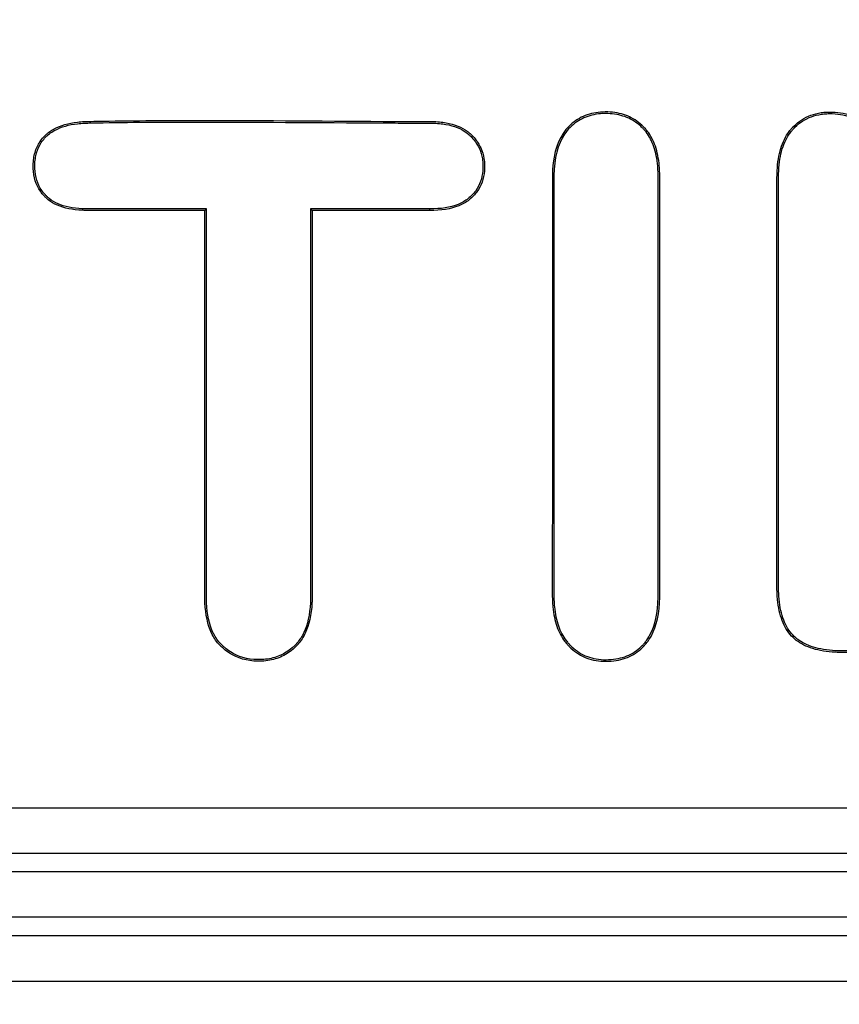
# Model space of a CAD drawing. Units: millimetres. Extents: x 0 to 291, y 0 to 204.
# Drawn here: x 104 to 107, y 38 to 41 of the extents above; entities that cross this region are included whole.
import ezdxf
from ezdxf import colors
from ezdxf.entities.mleader import LeaderData, LeaderLine
from ezdxf.enums import TextEntityAlignment as Align
from ezdxf.math import Vec2, Vec3

# ---------------------------------------------------------------- set-up
doc = ezdxf.new("R2010")
doc.units = ezdxf.units.MM
doc.layers.add('__SGF-CAD_30-DIS', color=7, linetype='Continuous')
doc.layers.add('Predeterminado', color=7, linetype='Continuous')
doc.styles.add('SEACAD_Arial', font='arial.ttf')
doc.dimstyles.new('ISO', dxfattribs={"dimtxt": 3.75, "dimasz": 3.75, "dimexe": 1.875, "dimexo": 0, "dimgap": 0.9375, "dimtad": 0, "dimlfac": 9.090909, "dimtxsty": 'SEACAD_Arial', "dimblk1": '_SE_FILLED', "dimblk2": '_SE_FILLED', "dimsah": 1, "dimcen": 1.875, "dimadec": 0, "dimazin": 0, "dimtfac": 0.5, "dimtmove": 0, "dimatfit": 3, "dimfxl": 1, "dimtolj": 1, "dimarcsym": 0})

# ---------------------------------------------------------------- blocks, each defined once
blk = doc.blocks.new('SE')
at = {"layer": '__SGF-CAD_30-DIS', "color": 7, "linetype": 'Continuous'}
for p, q in [((104.739, 40.3991), (104.7341, 40.3943)), ((105.4209, 40.3991), (105.0575, 40.3991)), ((105.0575, 40.3991), (105.0624, 40.3942)), ((105.4208, 40.3942), (105.0624, 40.3942)), ((105.4209, 40.3991), (105.4208, 40.3942)), ((74.7681, 38.5715), (164.6254, 38.5593)), ((164.6254, 38.4194), (74.7681, 38.4315)), ((74.3987, 38.3725), (165.0014, 38.3725)), ((165.0014, 38.2325), (74.3987, 38.2325)), ((74.3424, 38.1763), (165.0577, 38.1763)), ((165.0577, 38.0363), (74.3424, 38.0363))]:
    blk.add_line(p, q, dxfattribs=at)
for points, knots in [([(106.1248, 40.4956), (106.1248, 40.4954), (106.1248, 40.4953), (106.1248, 40.1841), (106.1247, 39.8731), (106.1247, 39.4843), (106.1246, 39.4065), (106.1246, 39.3093), (106.1246, 39.2899), (106.1246, 39.2607), (106.1246, 39.251), (106.1246, 39.2364), (106.1246, 39.2315), (106.1246, 39.2242), (106.1246, 39.2218), (106.1246, 39.2182), (106.1246, 39.2172), (106.1246, 39.2141), (106.1246, 39.2126), (106.124, 39.1626), (106.1156, 39.1236), (106.0952, 39.0859), (106.0906, 39.0789), (106.0843, 39.0708), (106.083, 39.0692), (106.081, 39.0669), (106.0803, 39.0661), (106.0789, 39.0646), (106.0781, 39.0637), (106.0739, 39.0593), (106.0705, 39.056), (106.0529, 39.0404), (106.037, 39.0311), (106.0016, 39.0186), (105.9821, 39.0155), (105.9395, 39.0152), (105.9196, 39.0185), (105.8837, 39.032), (105.8675, 39.0422), (105.8513, 39.0573), (105.8495, 39.0591), (105.8469, 39.0617), (105.846, 39.0626), (105.8443, 39.0645), (105.8433, 39.0655), (105.8398, 39.0694), (105.8372, 39.0726), (105.8296, 39.0826), (105.825, 39.0898), (105.8128, 39.113), (105.8067, 39.1305), (105.8005, 39.1601), (105.799, 39.1705), (105.7974, 39.187), (105.797, 39.1926), (105.7967, 39.2013), (105.7966, 39.2042), (105.7965, 39.2087), (105.7964, 39.2101), (105.7964, 39.2124), (105.7964, 39.2131), (105.7964, 39.2147), (105.7964, 39.2156), (105.7964, 39.5272), (105.7965, 39.8383), (105.7965, 40.2271), (105.7965, 40.3048), (105.7966, 40.4021), (105.7966, 40.4215), (105.7966, 40.4507), (105.7966, 40.4604), (105.7966, 40.475), (105.7966, 40.4798), (105.7966, 40.4871), (105.7966, 40.4895), (105.7966, 40.4926), (105.7966, 40.4932), (105.7966, 40.4944), (105.7966, 40.4949), (105.7966, 40.4964), (105.7966, 40.4973), (105.7966, 40.4991), (105.7966, 40.4999), (105.7973, 40.5554), (105.8083, 40.5983), (105.835, 40.6378), (105.841, 40.6451), (105.854, 40.658), (105.8608, 40.6638), (105.8825, 40.6789), (105.8985, 40.686), (105.9249, 40.6925), (105.9341, 40.694), (105.9533, 40.6955), (105.9635, 40.6955), (105.9925, 40.6937), (106.0101, 40.6898), (106.0422, 40.6765), (106.0568, 40.6671), (106.0717, 40.6534), (106.0734, 40.6519), (106.0758, 40.6495), (106.0766, 40.6486), (106.0782, 40.647), (106.0791, 40.6461), (106.0825, 40.6424), (106.0851, 40.6393), (106.0926, 40.6296), (106.0971, 40.6225), (106.109, 40.5996), (106.1149, 40.5821), (106.1209, 40.5521), (106.1224, 40.5415), (106.1238, 40.5248), (106.1242, 40.5191), (106.1246, 40.5102), (106.1247, 40.5072), (106.1247, 40.5027), (106.1248, 40.5012), (106.1248, 40.4989), (106.1248, 40.4981), (106.1248, 40.4968), (106.1248, 40.4961), (106.1248, 40.4956)], [0, 0, 0, 0, 0.000099, 0.000099, 0.250099, 0.250099, 0.312599, 0.312599, 0.328224, 0.328224, 0.336036, 0.336036, 0.339942, 0.339942, 0.341896, 0.341896, 0.342872, 0.342872, 0.343849, 0.343849, 0.375099, 0.375099, 0.382911, 0.382911, 0.384864, 0.384864, 0.385841, 0.385841, 0.386817, 0.386817, 0.390724, 0.390724, 0.406349, 0.406349, 0.421974, 0.421974, 0.437599, 0.437599, 0.453224, 0.453224, 0.455177, 0.455177, 0.456153, 0.456153, 0.45713, 0.45713, 0.461036, 0.461036, 0.468849, 0.468849, 0.484474, 0.484474, 0.492286, 0.492286, 0.496192, 0.496192, 0.498146, 0.498146, 0.499122, 0.499122, 0.49961, 0.49961, 0.500099, 0.500099, 0.750099, 0.750099, 0.812599, 0.812599, 0.828224, 0.828224, 0.836036, 0.836036, 0.839942, 0.839942, 0.841896, 0.841896, 0.842384, 0.842384, 0.842872, 0.842872, 0.84336, 0.84336, 0.843849, 0.843849, 0.875099, 0.875099, 0.882911, 0.882911, 0.890724, 0.890724, 0.906349, 0.906349, 0.914161, 0.914161, 0.921974, 0.921974, 0.937599, 0.937599, 0.953224, 0.953224, 0.955177, 0.955177, 0.956153, 0.956153, 0.95713, 0.95713, 0.961036, 0.961036, 0.968849, 0.968849, 0.984474, 0.984474, 0.992286, 0.992286, 0.996192, 0.996192, 0.998146, 0.998146, 0.999122, 0.999122, 0.99961, 0.99961, 1, 1, 1, 1]), ([(106.1199, 40.4956), (106.1199, 40.4954), (106.1199, 40.4953), (106.1199, 40.1841), (106.1198, 39.8731), (106.1198, 39.4843), (106.1198, 39.4065), (106.1197, 39.3093), (106.1197, 39.2899), (106.1197, 39.2607), (106.1197, 39.251), (106.1197, 39.2364), (106.1197, 39.2315), (106.1197, 39.2242), (106.1197, 39.2218), (106.1197, 39.2182), (106.1197, 39.2172), (106.1197, 39.2141), (106.1197, 39.2126), (106.1192, 39.1632), (106.1108, 39.125), (106.091, 39.0885), (106.0866, 39.0817), (106.0805, 39.0739), (106.0792, 39.0724), (106.0773, 39.0701), (106.0766, 39.0694), (106.0753, 39.0679), (106.0745, 39.067), (106.0705, 39.0627), (106.0672, 39.0595), (106.0501, 39.0444), (106.0348, 39.0355), (106.0006, 39.0234), (105.9816, 39.0203), (105.9399, 39.0201), (105.9208, 39.0233), (105.8861, 39.0364), (105.8704, 39.0462), (105.8546, 39.0609), (105.8529, 39.0625), (105.8504, 39.0651), (105.8495, 39.066), (105.8478, 39.0678), (105.8469, 39.0688), (105.8435, 39.0726), (105.841, 39.0757), (105.8336, 39.0854), (105.8292, 39.0923), (105.8174, 39.1148), (105.8114, 39.1319), (105.8053, 39.1609), (105.8038, 39.1711), (105.8023, 39.1873), (105.8019, 39.1929), (105.8015, 39.2015), (105.8014, 39.2044), (105.8013, 39.2087), (105.8013, 39.2102), (105.8013, 39.2124), (105.8013, 39.2132), (105.8013, 39.2147), (105.8013, 39.2156), (105.8013, 39.5272), (105.8014, 39.8383), (105.8014, 40.2271), (105.8014, 40.3048), (105.8014, 40.4021), (105.8014, 40.4215), (105.8014, 40.4507), (105.8015, 40.4604), (105.8015, 40.475), (105.8015, 40.4798), (105.8015, 40.4871), (105.8015, 40.4895), (105.8015, 40.4926), (105.8015, 40.4932), (105.8015, 40.4944), (105.8015, 40.4949), (105.8015, 40.4964), (105.8015, 40.4973), (105.8015, 40.499), (105.8015, 40.4999), (105.8021, 40.5547), (105.813, 40.5966), (105.8388, 40.6348), (105.8447, 40.6418), (105.8572, 40.6544), (105.8639, 40.66), (105.8848, 40.6745), (105.9002, 40.6814), (105.9257, 40.6877), (105.9347, 40.6891), (105.9534, 40.6906), (105.9634, 40.6906), (105.9917, 40.6888), (106.0087, 40.6851), (106.0398, 40.6722), (106.0539, 40.6632), (106.0684, 40.6499), (106.07, 40.6484), (106.0723, 40.646), (106.0731, 40.6452), (106.0747, 40.6436), (106.0755, 40.6427), (106.0788, 40.6392), (106.0813, 40.6362), (106.0885, 40.6268), (106.0928, 40.62), (106.1044, 40.5979), (106.1102, 40.5807), (106.1161, 40.5514), (106.1175, 40.541), (106.119, 40.5244), (106.1193, 40.5188), (106.1197, 40.5101), (106.1198, 40.5071), (106.1199, 40.5026), (106.1199, 40.5011), (106.1199, 40.4989), (106.1199, 40.4981), (106.1199, 40.4967), (106.1199, 40.4961), (106.1199, 40.4956)], [0, 0, 0, 0, 0.000098, 0.000098, 0.250098, 0.250098, 0.312598, 0.312598, 0.328223, 0.328223, 0.336036, 0.336036, 0.339942, 0.339942, 0.341895, 0.341895, 0.342872, 0.342872, 0.343848, 0.343848, 0.375098, 0.375098, 0.382911, 0.382911, 0.384864, 0.384864, 0.385841, 0.385841, 0.386817, 0.386817, 0.390723, 0.390723, 0.406348, 0.406348, 0.421973, 0.421973, 0.437598, 0.437598, 0.453223, 0.453223, 0.455177, 0.455177, 0.456153, 0.456153, 0.45713, 0.45713, 0.461036, 0.461036, 0.468848, 0.468848, 0.484473, 0.484473, 0.492286, 0.492286, 0.496192, 0.496192, 0.498145, 0.498145, 0.499122, 0.499122, 0.49961, 0.49961, 0.500098, 0.500098, 0.750098, 0.750098, 0.812598, 0.812598, 0.828223, 0.828223, 0.836036, 0.836036, 0.839942, 0.839942, 0.841895, 0.841895, 0.842384, 0.842384, 0.842872, 0.842872, 0.84336, 0.84336, 0.843848, 0.843848, 0.875098, 0.875098, 0.882911, 0.882911, 0.890723, 0.890723, 0.906348, 0.906348, 0.914161, 0.914161, 0.921973, 0.921973, 0.937598, 0.937598, 0.953223, 0.953223, 0.955177, 0.955177, 0.956153, 0.956153, 0.95713, 0.95713, 0.961036, 0.961036, 0.968848, 0.968848, 0.984473, 0.984473, 0.992286, 0.992286, 0.996192, 0.996192, 0.998145, 0.998145, 0.999122, 0.999122, 0.99961, 0.99961, 1, 1, 1, 1]), ([(106.8113, 39.311), (106.9825, 39.311), (107.1538, 39.311), (107.3678, 39.311), (107.4106, 39.311), (107.4588, 39.311), (107.4641, 39.311), (107.4708, 39.311), (107.4722, 39.311), (107.4742, 39.311), (107.4748, 39.311), (107.4762, 39.311), (107.4768, 39.311), (107.479, 39.311), (107.4808, 39.3109), (107.484, 39.3109), (107.4856, 39.3109), (107.5, 39.3104), (107.5119, 39.3093), (107.5454, 39.3035), (107.5646, 39.2967), (107.5852, 39.2846), (107.5892, 39.282), (107.5948, 39.2778), (107.5967, 39.2764), (107.5994, 39.2741), (107.6002, 39.2734), (107.6023, 39.2717), (107.6033, 39.2708), (107.612, 39.2628), (107.6185, 39.2549), (107.6345, 39.2296), (107.6404, 39.2104), (107.643, 39.1787), (107.6428, 39.1676), (107.6404, 39.1472), (107.6381, 39.1375), (107.6281, 39.1102), (107.6173, 39.0942), (107.5874, 39.0667), (107.5685, 39.0566), (107.5344, 39.0472), (107.5221, 39.0449), (107.5022, 39.0429), (107.4953, 39.0425), (107.4864, 39.0422), (107.4846, 39.0422), (107.4819, 39.0421), (107.481, 39.0421), (107.4791, 39.0421), (107.4781, 39.0421), (107.4745, 39.0421), (107.472, 39.0421), (107.4265, 39.0421), (107.3837, 39.0421), (107.2553, 39.0421), (107.1697, 39.0422), (106.9986, 39.0422), (106.913, 39.0422), (106.7846, 39.0422), (106.7418, 39.0422), (106.6963, 39.0422), (106.6936, 39.0422), (106.6896, 39.0422), (106.6883, 39.0422), (106.6863, 39.0422), (106.6857, 39.0422), (106.6841, 39.0422), (106.6832, 39.0422), (106.6754, 39.0423), (106.6686, 39.0425), (106.6489, 39.0435), (106.6366, 39.0448), (106.6021, 39.0504), (106.5822, 39.0566), (106.5569, 39.0693), (106.5492, 39.0741), (106.5353, 39.0848), (106.5291, 39.0908), (106.5121, 39.1111), (106.5031, 39.1275), (106.49, 39.1664), (106.4859, 39.1887), (106.4836, 39.2204), (106.4833, 39.227), (106.4831, 39.237), (106.4831, 39.2405), (106.4831, 39.2448), (106.4831, 39.2453), (106.4831, 39.2466), (106.4831, 39.2473), (106.4831, 39.2493), (106.4831, 39.2506), (106.4831, 39.2627), (106.4831, 39.2734), (106.4831, 39.3697), (106.4831, 39.4553), (106.4831, 39.7121), (106.4832, 39.8833), (106.4832, 40.1402), (106.4832, 40.2258), (106.4832, 40.3542), (106.4832, 40.397), (106.4832, 40.4505), (106.4832, 40.4612), (106.4832, 40.4772), (106.4832, 40.4826), (106.4832, 40.4893), (106.4832, 40.4906), (106.4832, 40.4926), (106.4832, 40.4933), (106.4832, 40.4946), (106.4832, 40.4952), (106.4833, 40.4994), (106.4833, 40.5027), (106.484, 40.532), (106.4871, 40.5554), (106.4981, 40.5966), (106.506, 40.6145), (106.5189, 40.6337), (106.5216, 40.6373), (106.5252, 40.6417), (106.526, 40.6426), (106.5274, 40.6443), (106.5281, 40.645), (106.5308, 40.648), (106.5327, 40.65), (106.5422, 40.6594), (106.5503, 40.6659), (106.5765, 40.6827), (106.5962, 40.6899), (106.6236, 40.694), (106.6292, 40.6946), (106.6407, 40.6952), (106.6467, 40.6953), (106.6642, 40.6948), (106.6753, 40.6936), (106.707, 40.687), (106.726, 40.6788), (106.751, 40.6607), (106.7588, 40.6537), (106.7665, 40.6452), (106.7668, 40.6449), (106.7675, 40.644), (106.7679, 40.6436), (106.769, 40.6423), (106.7697, 40.6415), (106.7718, 40.6389), (106.7732, 40.6371), (106.7772, 40.6317), (106.7798, 40.6279), (106.8014, 40.592), (106.8115, 40.5491), (106.8115, 40.4955)], [0, 0, 0, 0, 0.125, 0.125, 0.15625, 0.15625, 0.160156, 0.160156, 0.161133, 0.161133, 0.161621, 0.161621, 0.162109, 0.162109, 0.163086, 0.163086, 0.164062, 0.164062, 0.171875, 0.171875, 0.1875, 0.1875, 0.191406, 0.191406, 0.193359, 0.193359, 0.194336, 0.194336, 0.195312, 0.195312, 0.203125, 0.203125, 0.21875, 0.21875, 0.226562, 0.226562, 0.234375, 0.234375, 0.25, 0.25, 0.265625, 0.265625, 0.273438, 0.273438, 0.277344, 0.277344, 0.27832, 0.27832, 0.278809, 0.278809, 0.279297, 0.279297, 0.28125, 0.28125, 0.3125, 0.3125, 0.375, 0.375, 0.4375, 0.4375, 0.46875, 0.46875, 0.470703, 0.470703, 0.47168, 0.47168, 0.472168, 0.472168, 0.472656, 0.472656, 0.476562, 0.476562, 0.484375, 0.484375, 0.5, 0.5, 0.507812, 0.507812, 0.515625, 0.515625, 0.53125, 0.53125, 0.546875, 0.546875, 0.550781, 0.550781, 0.552734, 0.552734, 0.553223, 0.553223, 0.553711, 0.553711, 0.554688, 0.554688, 0.5625, 0.5625, 0.625, 0.625, 0.75, 0.75, 0.8125, 0.8125, 0.84375, 0.84375, 0.851562, 0.851562, 0.855469, 0.855469, 0.856445, 0.856445, 0.856934, 0.856934, 0.857422, 0.857422, 0.859375, 0.859375, 0.875, 0.875, 0.890625, 0.890625, 0.894531, 0.894531, 0.895508, 0.895508, 0.896484, 0.896484, 0.898438, 0.898438, 0.90625, 0.90625, 0.921875, 0.921875, 0.925781, 0.925781, 0.929688, 0.929688, 0.9375, 0.9375, 0.953125, 0.953125, 0.960938, 0.960938, 0.961426, 0.961426, 0.961914, 0.961914, 0.962891, 0.962891, 0.964844, 0.964844, 0.96875, 0.96875, 1, 1, 1, 1]), ([(106.8064, 39.3062), (106.8081, 39.3062), (106.8097, 39.3062), (106.8113, 39.3062), (106.9825, 39.3061), (107.1538, 39.3061), (107.3678, 39.3061), (107.4106, 39.3061), (107.4588, 39.3061), (107.4641, 39.3061), (107.4708, 39.3061), (107.4722, 39.3061), (107.4742, 39.3061), (107.4748, 39.3061), (107.4762, 39.3061), (107.4768, 39.3061), (107.479, 39.3061), (107.4807, 39.3061), (107.4839, 39.306), (107.4855, 39.306), (107.4996, 39.3055), (107.5114, 39.3044), (107.5441, 39.2988), (107.5627, 39.2922), (107.5826, 39.2805), (107.5864, 39.2779), (107.5919, 39.2739), (107.5936, 39.2725), (107.5963, 39.2704), (107.5971, 39.2697), (107.599, 39.268), (107.6, 39.2672), (107.6084, 39.2594), (107.6146, 39.252), (107.6299, 39.2278), (107.6356, 39.2093), (107.6381, 39.1787), (107.6379, 39.1679), (107.6355, 39.1481), (107.6334, 39.1388), (107.6238, 39.1126), (107.6135, 39.0973), (107.5846, 39.0708), (107.5666, 39.0612), (107.5334, 39.052), (107.5214, 39.0498), (107.5018, 39.0478), (107.495, 39.0474), (107.4863, 39.0471), (107.4845, 39.0471), (107.4818, 39.047), (107.4809, 39.047), (107.4791, 39.047), (107.4781, 39.047), (107.4745, 39.047), (107.472, 39.047), (107.4265, 39.047), (107.3837, 39.047), (107.2553, 39.047), (107.1697, 39.047), (106.9986, 39.0471), (106.913, 39.0471), (106.7846, 39.0471), (106.7418, 39.0471), (106.6963, 39.0471), (106.6936, 39.0471), (106.6896, 39.0471), (106.6883, 39.0471), (106.6863, 39.0471), (106.6857, 39.0471), (106.6841, 39.0471), (106.6832, 39.0471), (106.6755, 39.0472), (106.6688, 39.0473), (106.6494, 39.0484), (106.6372, 39.0496), (106.6033, 39.0552), (106.5839, 39.0612), (106.5593, 39.0735), (106.5519, 39.0781), (106.5386, 39.0885), (106.5326, 39.0942), (106.5162, 39.1137), (106.5076, 39.1296), (106.4948, 39.1674), (106.4907, 39.1894), (106.4885, 39.2207), (106.4882, 39.2272), (106.488, 39.2371), (106.488, 39.2405), (106.488, 39.2448), (106.488, 39.2453), (106.488, 39.2466), (106.488, 39.2473), (106.488, 39.2493), (106.488, 39.2506), (106.488, 39.2627), (106.488, 39.2734), (106.488, 39.3697), (106.488, 39.4553), (106.488, 39.7121), (106.4881, 39.8833), (106.4881, 40.1402), (106.4881, 40.2258), (106.4881, 40.3542), (106.4881, 40.397), (106.4881, 40.4505), (106.4881, 40.4612), (106.4881, 40.4772), (106.4881, 40.4826), (106.4881, 40.4893), (106.4881, 40.4906), (106.4881, 40.4926), (106.4881, 40.4933), (106.4881, 40.4946), (106.4881, 40.4952), (106.4881, 40.4994), (106.4882, 40.5026), (106.4889, 40.5316), (106.4919, 40.5545), (106.5027, 40.5949), (106.5104, 40.6123), (106.5229, 40.6308), (106.5255, 40.6343), (106.529, 40.6386), (106.5297, 40.6394), (106.5311, 40.641), (106.5317, 40.6418), (106.5344, 40.6447), (106.5362, 40.6466), (106.5454, 40.6557), (106.5533, 40.662), (106.5785, 40.6782), (106.5975, 40.6852), (106.6241, 40.6892), (106.6296, 40.6897), (106.6408, 40.6904), (106.6467, 40.6904), (106.6638, 40.6899), (106.6746, 40.6887), (106.7054, 40.6823), (106.7237, 40.6744), (106.7478, 40.6569), (106.7554, 40.6502), (106.7628, 40.6419), (106.7631, 40.6416), (106.7638, 40.6408), (106.7642, 40.6404), (106.7652, 40.6392), (106.7659, 40.6384), (106.768, 40.6359), (106.7693, 40.6341), (106.7732, 40.6289), (106.7757, 40.6252), (106.7966, 40.5905), (106.8066, 40.5485), (106.8066, 40.4955)], [0, 0, 0, 0, 0.001188, 0.001188, 0.001188, 0.126039, 0.126039, 0.157252, 0.157252, 0.161154, 0.161154, 0.162129, 0.162129, 0.162617, 0.162617, 0.163105, 0.163105, 0.16408, 0.16408, 0.165055, 0.165055, 0.172859, 0.172859, 0.188465, 0.188465, 0.192367, 0.192367, 0.194318, 0.194318, 0.195293, 0.195293, 0.196268, 0.196268, 0.204072, 0.204072, 0.219678, 0.219678, 0.227481, 0.227481, 0.235284, 0.235284, 0.250891, 0.250891, 0.266497, 0.266497, 0.274301, 0.274301, 0.278202, 0.278202, 0.279178, 0.279178, 0.279665, 0.279665, 0.280153, 0.280153, 0.282104, 0.282104, 0.313317, 0.313317, 0.375742, 0.375742, 0.438168, 0.438168, 0.469381, 0.469381, 0.471332, 0.471332, 0.472307, 0.472307, 0.472795, 0.472795, 0.473283, 0.473283, 0.477184, 0.477184, 0.484988, 0.484988, 0.500594, 0.500594, 0.508397, 0.508397, 0.5162, 0.5162, 0.531807, 0.531807, 0.547413, 0.547413, 0.551315, 0.551315, 0.553266, 0.553266, 0.553753, 0.553753, 0.554241, 0.554241, 0.555216, 0.555216, 0.56302, 0.56302, 0.625445, 0.625445, 0.750297, 0.750297, 0.812723, 0.812723, 0.843936, 0.843936, 0.851739, 0.851739, 0.85564, 0.85564, 0.856616, 0.856616, 0.857104, 0.857104, 0.857591, 0.857591, 0.859542, 0.859542, 0.875148, 0.875148, 0.890755, 0.890755, 0.894657, 0.894657, 0.895632, 0.895632, 0.896607, 0.896607, 0.898558, 0.898558, 0.906361, 0.906361, 0.921968, 0.921968, 0.925869, 0.925869, 0.929771, 0.929771, 0.937574, 0.937574, 0.953181, 0.953181, 0.960984, 0.960984, 0.961472, 0.961472, 0.961959, 0.961959, 0.962935, 0.962935, 0.964886, 0.964886, 0.968787, 0.968787, 1, 1, 1, 1]), ([(104.7341, 40.3943), (104.6349, 40.3943), (104.5357, 40.3943), (104.424, 40.3943), (104.4116, 40.3943), (104.393, 40.3943), (104.3868, 40.3943), (104.3791, 40.3943), (104.3775, 40.3943), (104.3752, 40.3943), (104.3744, 40.3943), (104.3725, 40.3943), (104.3715, 40.3943), (104.3667, 40.3944), (104.363, 40.3945), (104.3297, 40.3959), (104.3043, 40.401), (104.2731, 40.4145), (104.2638, 40.42), (104.2546, 40.4274), (104.2536, 40.4282), (104.2517, 40.4299), (104.2508, 40.4307), (104.2473, 40.4339), (104.2451, 40.4362), (104.2387, 40.443), (104.2349, 40.4477), (104.2178, 40.4724), (104.2105, 40.4955), (104.2093, 40.5296), (104.2094, 40.5366), (104.2105, 40.5499), (104.2114, 40.5564), (104.2153, 40.5749), (104.2195, 40.5862), (104.2308, 40.6069), (104.2381, 40.6162), (104.248, 40.6255), (104.2491, 40.6265), (104.2514, 40.6285), (104.2524, 40.6294), (104.2555, 40.6319), (104.2577, 40.6335), (104.2642, 40.6382), (104.2689, 40.6411), (104.2934, 40.6543), (104.3171, 40.6612), (104.3514, 40.6652), (104.3584, 40.6658), (104.3694, 40.6663), (104.3734, 40.6664), (104.3796, 40.6665), (104.3827, 40.6666), (104.3982, 40.6669), (104.4106, 40.6671), (104.5222, 40.6689), (104.6214, 40.6695), (104.9191, 40.6695), (105.1176, 40.6672), (105.3409, 40.6664), (105.3657, 40.6663), (105.3967, 40.6663), (105.4029, 40.6663), (105.4122, 40.6663), (105.4153, 40.6662), (105.4192, 40.6662), (105.4199, 40.6662), (105.4215, 40.6662), (105.4226, 40.6662), (105.4256, 40.6662), (105.4275, 40.6662), (105.4447, 40.6658), (105.4589, 40.6644), (105.4979, 40.6575), (105.5194, 40.6489), (105.5384, 40.6349), (105.5405, 40.6333), (105.5444, 40.63), (105.5462, 40.6283), (105.5525, 40.6222), (105.5564, 40.6179), (105.5672, 40.6048), (105.5731, 40.5954), (105.5823, 40.5752), (105.5856, 40.5643), (105.5884, 40.5468), (105.589, 40.5407), (105.5894, 40.528), (105.5892, 40.5215), (105.5867, 40.4908), (105.5791, 40.4696), (105.5595, 40.4425), (105.5515, 40.4341), (105.5329, 40.4193), (105.5222, 40.4132), (105.4859, 40.3983), (105.4561, 40.3935), (105.4208, 40.3942)], [0, 0, 0, 0, 0.125, 0.125, 0.140625, 0.140625, 0.148438, 0.148438, 0.150391, 0.150391, 0.151367, 0.151367, 0.152344, 0.152344, 0.15625, 0.15625, 0.1875, 0.1875, 0.203125, 0.203125, 0.205078, 0.205078, 0.207031, 0.207031, 0.210938, 0.210938, 0.21875, 0.21875, 0.25, 0.25, 0.257812, 0.257812, 0.265625, 0.265625, 0.28125, 0.28125, 0.296875, 0.296875, 0.298828, 0.298828, 0.300781, 0.300781, 0.304688, 0.304688, 0.3125, 0.3125, 0.34375, 0.34375, 0.351562, 0.351562, 0.355469, 0.355469, 0.359375, 0.359375, 0.375, 0.375, 0.5, 0.5, 0.75, 0.75, 0.78125, 0.78125, 0.789062, 0.789062, 0.792969, 0.792969, 0.793945, 0.793945, 0.794922, 0.794922, 0.796875, 0.796875, 0.8125, 0.8125, 0.84375, 0.84375, 0.847656, 0.847656, 0.851562, 0.851562, 0.859375, 0.859375, 0.875, 0.875, 0.890625, 0.890625, 0.898438, 0.898438, 0.90625, 0.90625, 0.9375, 0.9375, 0.953125, 0.953125, 0.96875, 0.96875, 1, 1, 1, 1]), ([(104.739, 40.3991), (104.7374, 40.3991), (104.7358, 40.3991), (104.7341, 40.3991), (104.6349, 40.3992), (104.5357, 40.3992), (104.424, 40.3992), (104.4116, 40.3992), (104.393, 40.3992), (104.3868, 40.3992), (104.3791, 40.3992), (104.3775, 40.3992), (104.3752, 40.3992), (104.3744, 40.3992), (104.3725, 40.3992), (104.3715, 40.3992), (104.3668, 40.3993), (104.3631, 40.3994), (104.3304, 40.4008), (104.3056, 40.4058), (104.2754, 40.4188), (104.2665, 40.4241), (104.2577, 40.4311), (104.2568, 40.4319), (104.2549, 40.4335), (104.2541, 40.4343), (104.2507, 40.4374), (104.2486, 40.4396), (104.2425, 40.4461), (104.2388, 40.4507), (104.2223, 40.4744), (104.2154, 40.4964), (104.2142, 40.5295), (104.2143, 40.5364), (104.2154, 40.5494), (104.2162, 40.5556), (104.22, 40.5734), (104.224, 40.5843), (104.2349, 40.6041), (104.2418, 40.613), (104.2513, 40.6219), (104.2523, 40.6228), (104.2545, 40.6248), (104.2555, 40.6256), (104.2585, 40.628), (104.2606, 40.6296), (104.2669, 40.6341), (104.2714, 40.6369), (104.2951, 40.6497), (104.3181, 40.6564), (104.3518, 40.6603), (104.3588, 40.6609), (104.3696, 40.6614), (104.3735, 40.6615), (104.3797, 40.6616), (104.3828, 40.6617), (104.3983, 40.662), (104.4107, 40.6622), (104.5222, 40.664), (104.6214, 40.6646), (104.919, 40.6646), (105.1175, 40.6623), (105.3408, 40.6615), (105.3657, 40.6614), (105.3967, 40.6614), (105.4029, 40.6614), (105.4122, 40.6614), (105.4153, 40.6614), (105.4192, 40.6614), (105.4199, 40.6614), (105.4215, 40.6614), (105.4226, 40.6614), (105.4255, 40.6613), (105.4274, 40.6613), (105.4444, 40.6609), (105.4583, 40.6596), (105.4965, 40.6528), (105.5172, 40.6445), (105.5355, 40.6311), (105.5374, 40.6295), (105.5412, 40.6263), (105.5428, 40.6248), (105.549, 40.6188), (105.5527, 40.6147), (105.5631, 40.602), (105.5688, 40.593), (105.5777, 40.5736), (105.5809, 40.5632), (105.5836, 40.5462), (105.5841, 40.5403), (105.5845, 40.5281), (105.5843, 40.5217), (105.5819, 40.492), (105.5746, 40.4718), (105.5558, 40.4457), (105.5481, 40.4376), (105.5302, 40.4235), (105.5199, 40.4175), (105.4848, 40.4032), (105.4557, 40.3984), (105.4209, 40.3991), (105.4209, 40.3991), (105.4209, 40.3991), (105.4209, 40.3991)], [0, 0, 0, 0, 0.002048, 0.002048, 0.002048, 0.12679, 0.12679, 0.142383, 0.142383, 0.150179, 0.150179, 0.152129, 0.152129, 0.153103, 0.153103, 0.154078, 0.154078, 0.157976, 0.157976, 0.189161, 0.189161, 0.204754, 0.204754, 0.206703, 0.206703, 0.208652, 0.208652, 0.212551, 0.212551, 0.220347, 0.220347, 0.251532, 0.251532, 0.259329, 0.259329, 0.267125, 0.267125, 0.282718, 0.282718, 0.298311, 0.298311, 0.30026, 0.30026, 0.302209, 0.302209, 0.306107, 0.306107, 0.313904, 0.313904, 0.345089, 0.345089, 0.352886, 0.352886, 0.356784, 0.356784, 0.360682, 0.360682, 0.376275, 0.376275, 0.501017, 0.501017, 0.750501, 0.750501, 0.781687, 0.781687, 0.789483, 0.789483, 0.793382, 0.793382, 0.794356, 0.794356, 0.795331, 0.795331, 0.79728, 0.79728, 0.812873, 0.812873, 0.844058, 0.844058, 0.847956, 0.847956, 0.851855, 0.851855, 0.859651, 0.859651, 0.875244, 0.875244, 0.890837, 0.890837, 0.898633, 0.898633, 0.906429, 0.906429, 0.937615, 0.937615, 0.953208, 0.953208, 0.9688, 0.9688, 0.999986, 0.999986, 0.999986, 1, 1, 1, 1]), ([(105.0624, 40.3942), (105.0623, 40.1489), (105.0623, 39.9035), (105.0622, 39.5355), (105.0622, 39.4128), (105.0622, 39.2748), (105.0622, 39.2594), (105.0622, 39.2364), (105.0622, 39.2288), (105.0622, 39.2192), (105.0622, 39.2175), (105.0622, 39.2127), (105.0622, 39.2103), (105.062, 39.2032), (105.0619, 39.1985), (105.0597, 39.1574), (105.0528, 39.1265), (105.0352, 39.089), (105.0281, 39.0779), (105.0193, 39.0678), (105.0187, 39.0672), (105.0177, 39.066), (105.0172, 39.0655), (105.0152, 39.0633), (105.0138, 39.0619), (105.0096, 39.0577), (105.0067, 39.0551), (104.9979, 39.0475), (104.9917, 39.0429), (104.9725, 39.0308), (104.9586, 39.0249), (104.9362, 39.019), (104.9285, 39.0176), (104.9125, 39.0157), (104.9042, 39.0154), (104.8624, 39.016), (104.834, 39.0245), (104.8033, 39.0442), (104.7975, 39.0485), (104.789, 39.0558), (104.7862, 39.0583), (104.7821, 39.0623), (104.7808, 39.0636), (104.7788, 39.0657), (104.7783, 39.0662), (104.7772, 39.0673), (104.7767, 39.0679), (104.7676, 39.0781), (104.7604, 39.0892), (104.7428, 39.1268), (104.7363, 39.1577), (104.7343, 39.1989), (104.7341, 39.2035), (104.734, 39.2106), (104.734, 39.213), (104.734, 39.2167), (104.734, 39.2176), (104.734, 39.2195), (104.734, 39.2204), (104.734, 39.2291), (104.734, 39.2367), (104.734, 39.2597), (104.734, 39.275), (104.734, 39.413), (104.734, 39.5357), (104.7341, 39.9036), (104.7341, 40.149), (104.7341, 40.3943)], [0, 0, 0, 0, 0.25, 0.25, 0.375, 0.375, 0.390625, 0.390625, 0.398438, 0.398438, 0.400391, 0.400391, 0.402344, 0.402344, 0.40625, 0.40625, 0.4375, 0.4375, 0.453125, 0.453125, 0.454102, 0.454102, 0.455078, 0.455078, 0.457031, 0.457031, 0.460938, 0.460938, 0.46875, 0.46875, 0.484375, 0.484375, 0.492188, 0.492188, 0.5, 0.5, 0.53125, 0.53125, 0.539062, 0.539062, 0.542969, 0.542969, 0.544922, 0.544922, 0.545898, 0.545898, 0.546875, 0.546875, 0.5625, 0.5625, 0.59375, 0.59375, 0.597656, 0.597656, 0.599609, 0.599609, 0.600586, 0.600586, 0.601562, 0.601562, 0.609375, 0.609375, 0.625, 0.625, 0.75, 0.75, 1, 1, 1, 1]), ([(105.0575, 40.3991), (105.0575, 40.3975), (105.0575, 40.3958), (105.0575, 40.3942), (105.0574, 40.1489), (105.0574, 39.9035), (105.0574, 39.5355), (105.0573, 39.4128), (105.0573, 39.2748), (105.0573, 39.2594), (105.0573, 39.2364), (105.0573, 39.2288), (105.0573, 39.2192), (105.0573, 39.2175), (105.0573, 39.2127), (105.0573, 39.2104), (105.0572, 39.2033), (105.057, 39.1987), (105.0548, 39.1582), (105.0481, 39.1279), (105.031, 39.0914), (105.0241, 39.0808), (105.0156, 39.071), (105.0151, 39.0704), (105.0141, 39.0693), (105.0136, 39.0688), (105.0116, 39.0667), (105.0103, 39.0653), (105.0062, 39.0613), (105.0034, 39.0587), (104.9949, 39.0513), (104.9889, 39.0469), (104.9703, 39.0353), (104.9569, 39.0295), (104.9352, 39.0238), (104.9277, 39.0224), (104.9122, 39.0206), (104.904, 39.0203), (104.8633, 39.0209), (104.8358, 39.0291), (104.8062, 39.0481), (104.8005, 39.0524), (104.7922, 39.0594), (104.7895, 39.0619), (104.7856, 39.0657), (104.7843, 39.067), (104.7823, 39.0691), (104.7819, 39.0695), (104.7808, 39.0707), (104.7803, 39.0712), (104.7715, 39.081), (104.7646, 39.0917), (104.7475, 39.1281), (104.7412, 39.1584), (104.7392, 39.1991), (104.739, 39.2037), (104.7389, 39.2107), (104.7389, 39.2131), (104.7389, 39.2167), (104.7389, 39.2176), (104.7389, 39.2195), (104.7389, 39.2204), (104.7389, 39.2291), (104.7389, 39.2367), (104.7389, 39.2597), (104.7389, 39.275), (104.7389, 39.413), (104.7389, 39.5357), (104.739, 39.9036), (104.739, 40.149), (104.739, 40.3943), (104.739, 40.3959), (104.739, 40.3975), (104.739, 40.3991)], [0, 0, 0, 0, 0.001654, 0.001654, 0.001654, 0.250827, 0.250827, 0.375413, 0.375413, 0.390987, 0.390987, 0.398773, 0.398773, 0.40072, 0.40072, 0.402667, 0.402667, 0.40656, 0.40656, 0.437707, 0.437707, 0.45328, 0.45328, 0.454253, 0.454253, 0.455227, 0.455227, 0.457173, 0.457173, 0.461067, 0.461067, 0.468853, 0.468853, 0.484427, 0.484427, 0.492213, 0.492213, 0.5, 0.5, 0.531146, 0.531146, 0.538933, 0.538933, 0.542826, 0.542826, 0.544773, 0.544773, 0.545746, 0.545746, 0.54672, 0.54672, 0.562293, 0.562293, 0.59344, 0.59344, 0.597333, 0.597333, 0.59928, 0.59928, 0.600253, 0.600253, 0.601226, 0.601226, 0.609013, 0.609013, 0.624586, 0.624586, 0.749173, 0.749173, 0.998345, 0.998345, 0.998345, 1, 1, 1, 1])]:
    blk.add_open_spline(points, degree=3, knots=knots, dxfattribs=at)
blk = doc.blocks.new('DMBLK17')
at = {"layer": 'Predeterminado', "linetype": 'Continuous'}
for points in [[(74.9873, 16.7493), (74.9873, 17.791), (71.8623, 17.2702)], [(164.4128, 16.7493), (167.5378, 17.2702), (164.4128, 17.791)]]:
    blk.add_hatch(color=7, dxfattribs=at).paths.add_polyline_path(points)
at = {"layer": 'Predeterminado', "color": 7, "linetype": 'Continuous'}
for p, q in [((167.5378, 47.7306), (167.5378, 15.7077)), ((71.8623, 35.808), (71.8623, 15.7077)), ((71.8623, 17.2702), (114.9378, 17.2702)), ((124.4623, 17.2702), (167.5378, 17.2702))]:
    blk.add_line(p, q, dxfattribs=at)
at = {"layer": 'Predeterminado', "color": 7, "linetype": 'Continuous', "style": 'SEACAD_Arial'}
blk.add_text('683', height=3.125, dxfattribs=at).set_placement((116.0316, 18.8327), align=Align.TOP_LEFT)
blk = doc.blocks.new('_SE_FILLED')
at = {"color": 0}
blk.add_line((0, 0), (-1, 0), dxfattribs=at)
blk.add_solid([(0, 0), (-1, -0.1665), (-1, 0.1665), (0, 0)], dxfattribs=at)
blk = doc.blocks.new('_Dot')
at = {"color": 0, "linetype": 'ByBlock', "lineweight": -2}
blk.add_line((-0.5, 0), (-1, 0), dxfattribs=at)
at = {"color": 0, "linetype": 'ByBlock', "const_width": 0.5}
blk.add_lwpolyline([(-0.25, 0, 1), (0.25, 0, 1)], format="xyb", close=True, dxfattribs=at)

msp = doc.modelspace()

# ---------------------------------------------------------------- block references
at = {"layer": 'Predeterminado'}
msp.add_blockref('SE', (0, 0), dxfattribs=at)

# ---------------------------------------------------------------- dimensions: what is measured, and where the dimension line sits
at = {"layer": 'Predeterminado', "color": 7, "linetype": 'Continuous'}
dim = msp.add_linear_dim(base=(71.8623, 17.2702), p1=(71.8623, 47.7306), p2=(167.5378, 47.7306), angle=0, text='\\A1;<>', dimstyle='ISO', override={"dimtxt": 3.125, "dimasz": 3.125, "dimexe": 1.5625, "dimgap": 0.78125, "dimdec": 0, "dimlfac": 7.142857, "dimcen": 1.5625, "dimadec": 1, "dimtolj": 0}, dxfattribs=at)
dim.commit()
dim.dimension.update_dxf_attribs({"geometry": 'DMBLK17', "text_midpoint": (119.7, 17.2702), "dimtype": 161})

# ---------------------------------------------------------------- leaders
ml = msp.add_multileader_mtext('Standard', dxfattribs=at)
ml.set_content('{\\pxsm0.9;\\fArial TUR|b0||i0||c0|p34;\\W1.;Reja y marco abatible a 110º de medidas exteriores 683x371x40 mm y paso libre 619x319 mm.\\P}', color=256)
ml.set_leader_properties()
ml.set_arrow_properties(name='DOT')
ml.build(insert=Vec2(0, 0))
ml.multileader.update_dxf_attribs({"leader_type": 0, "dogleg_length": 0, "arrow_head_size": 2.5})
ctx = ml.context
ctx.base_point, ctx.char_height, ctx.arrow_head_size, ctx.landing_gap_size = Vec3(6.6394, 191.8973), 2.5, 2.5, 0.875
notes = []
notes.append((ctx, [(0, (0, 0, 0), (0, 0), (1, 0), 1, [])]))
ctx.mtext.insert = Vec3(8.6394, 193.5136)
for ctx, leaders in notes:
    for number, flags, end, landing, length, lines in leaders:
        leader = LeaderData()
        leader.index, (leader.has_last_leader_line, leader.has_dogleg_vector, leader.attachment_direction) = number, flags
        leader.last_leader_point, leader.dogleg_vector, leader.dogleg_length = Vec3(end), Vec3(landing), length
        for number, points, colour, breaks in lines:
            line = LeaderLine()
            line.index, line.vertices, line.color, line.breaks = number, Vec3.list(points), colors.encode_raw_color(colour), breaks
            leader.lines.append(line)
        ctx.leaders.append(leader)

doc.saveas('drawing.dxf')
